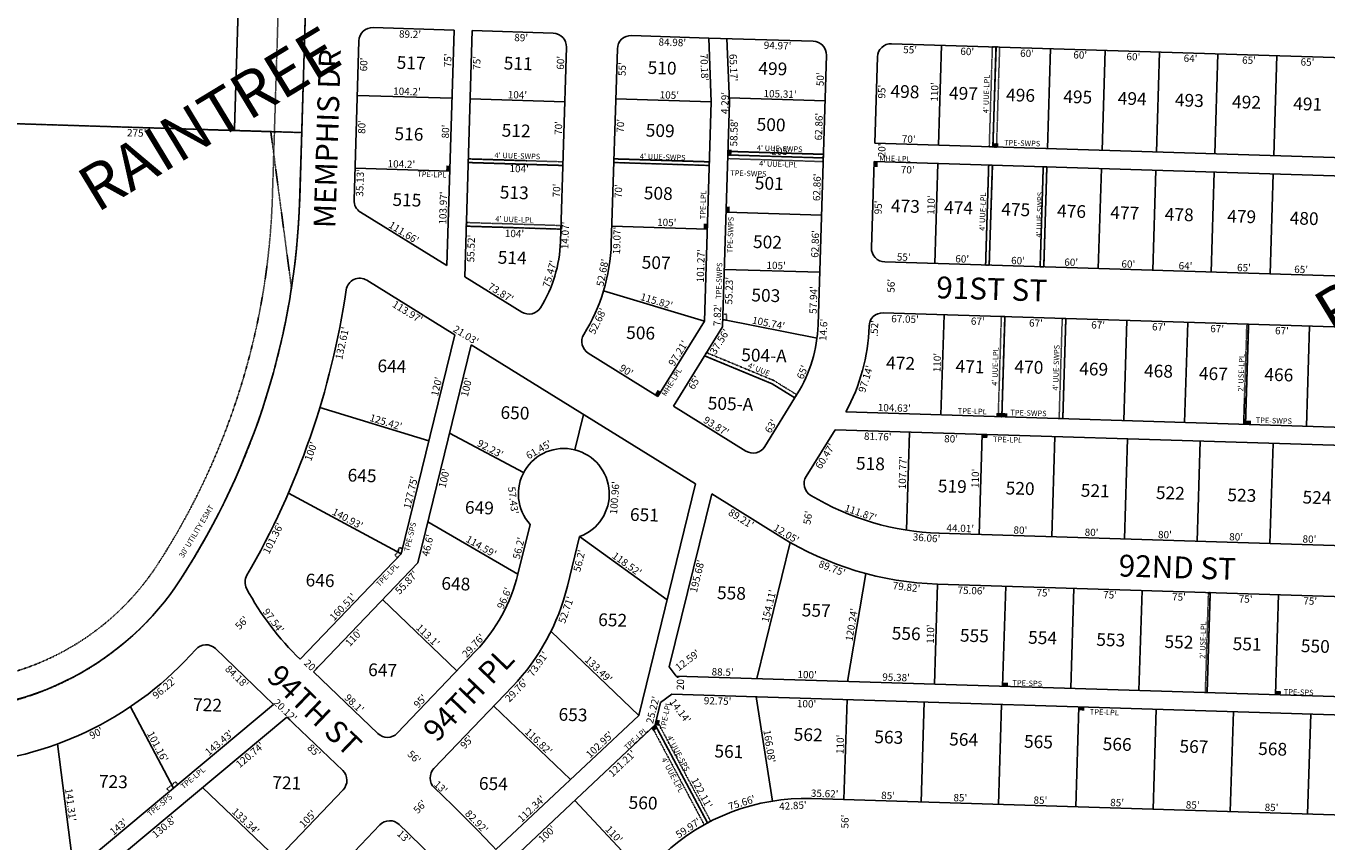
# Model space of a CAD drawing. Extents: x 930775 to 936163, y 7247253 to 7252627.
# Drawn here: x 933582 to 935011, y 7249052 to 7249949 of the extents above; entities that cross this region are included whole.
import ezdxf
from ezdxf.enums import TextEntityAlignment as Align

# ---------------------------------------------------------------- set-up
doc = ezdxf.new("R2010")
doc.units = 0
doc.linetypes.add('DASHDOT', pattern=[1, 0.5, -0.25, 0, -0.25])
for name, color, linetype in [('10', 7, 'CONTINUOUS'), ('11', 7, 'CONTINUOUS'), ('15', 7, 'CONTINUOUS'), ('19', 7, 'CONTINUOUS'), ('21', 7, 'CONTINUOUS'), ('22', 7, 'CONTINUOUS'), ('6', 7, 'CONTINUOUS'), ('7', 7, 'CONTINUOUS')]:
    doc.layers.add(name, color=color, linetype=linetype)
doc.styles.add('ROMANC', font='ROMANC', dxfattribs={"height": 0.2})
doc.styles.add('txt', font='TXT', dxfattribs={"height": 0.2})

msp = doc.modelspace()

# ---------------------------------------------------------------- linework, layer by layer
at = {"layer": '21', "color": 7, "linetype": 'DASHDOT'}
for points in [[(933477.148, 7249197.239, 0.262592), (933751.762293, 7249341.013608), (933751.762706, 7249341.013912, 0.136729), (933882.460929, 7249759.330209), (933882.461, 7249759.33), (933890.694, 7250024.332), (933890.693574, 7250024.33237, 0.110985), (933868.707402, 7250138.647565), (933868.707, 7250138.647), (933729.109, 7250458.894), (933729.109265, 7250458.894116, 0.289901), (933564.822663, 7250570.179343)], [(933563.891278, 7250540.193803, -0.2899), (933701.608106, 7250446.9061), (933701.608, 7250446.906), (933841.206, 7250126.659), (933841.20624, 7250126.659552, -0.11098), (933860.687285, 7250025.264399), (933860.687, 7250025.264), (933852.457, 7249760.342)], [(933569.786, 7250485.812), (933615.311, 7250463.08, -0.112147), (933739.181769, 7250336.358852), (933739.182, 7250336.359), (933665.556, 7250338.646), (933659.656, 7250148.738), (933559.705, 7250151.843), (933550.288, 7249841.986), (933850.71, 7249832.653), (933873.431, 7249660.795), (933873.430117, 7249660.795135, -0.106068), (933751.739, 7249340.66)], [(933852.456856, 7249760.3422, -0.136728), (933726.561993, 7249357.399706), (933726.561907, 7249357.399717, -0.262612), (933478.079824, 7249227.224806)], [(933751.739296, 7249340.659606, -0.05146), (933710.832496, 7249290.08879, -0.051352), (933660.416234, 7249248.882989, -0.051253), (933602.610785, 7249218.775129, -0.051179), (933539.847179, 7249201.031409, -0.051143), (933474.764965, 7249196.398046, -0.051143)]]:
    msp.add_lwpolyline(points, format="xyb", dxfattribs=at)
for points in [[(933815.997, 7250003.444), (933810.73, 7249833.896), (933884.694, 7249831.597), (933889.961, 7250001.145), (933815.997, 7250003.444)], [(934643.984, 7249925.869), (934647.982, 7249925.743), (934644.567, 7249815.796), (934640.569, 7249815.922)], [(934647.982, 7249925.743), (934651.98, 7249925.617), (934648.565, 7249815.67), (934644.567, 7249815.796)], [(934353.266, 7249810.969), (934458.214, 7249807.709), (934458.091, 7249803.71), (934353.141, 7249806.971)], [(934067.871, 7249802.687), (934171.821, 7249799.458), (934171.696, 7249795.46), (934067.746, 7249798.689)], [(934227.949, 7249802.716), (934332.898, 7249799.455), (934332.774, 7249795.457), (934227.825, 7249798.718)], [(934353.141, 7249806.971), (934458.09, 7249803.71), (934457.966, 7249799.712), (934353.016, 7249802.973)], [(934639.947, 7249795.931), (934643.945, 7249795.806), (934640.53, 7249685.859), (934636.532, 7249685.984)], [(934699.918, 7249794.068), (934703.917, 7249793.942), (934700.501, 7249683.995), (934696.503, 7249684.121)], [(934065.698, 7249732.721), (934169.648, 7249729.491), (934169.523, 7249725.493), (934065.573, 7249728.722)], [(934351.705, 7249631.983), (934347.707, 7249632.106), (934347.523, 7249626.109), (934351.5, 7249625.321), (934351.705, 7249631.983)], [(934653.834, 7249629.418), (934657.832, 7249629.293), (934654.416, 7249519.346), (934650.418, 7249519.471)], [(934720.802, 7249627.338), (934717.386, 7249517.391), (934721.384, 7249517.265), (934724.8, 7249627.212)], [(934923.704, 7249621.034), (934920.288, 7249511.087), (934922.287, 7249511.025), (934925.703, 7249620.972)], [(934329.634, 7249589.809), (934403.64, 7249559.172), (934428.99, 7249543.461), (934426.886, 7249540.059), (934401.811, 7249555.6), (934327.5, 7249586.363)], [(933987.14, 7249367.106), (933990.516, 7249370.632), (933994.179, 7249368.673), (933990.029, 7249364.34), (933987.14, 7249367.106)], [(933990.516, 7249370.632), (933991.701, 7249375.466), (933995.586, 7249374.512), (933994.154, 7249368.673), (933990.516, 7249370.632)], [(934883.52, 7249326.154), (934881.522, 7249326.241), (934878.107, 7249216.279), (934880.106, 7249216.218)], [(934270.172, 7249177.752), (934327.208, 7249070.961), (934330.718, 7249072.878), (934273.191, 7249180.589)], [(934273.191, 7249180.589), (934274.618, 7249186.407), (934334.264, 7249074.729), (934330.718, 7249072.878)], [(933741.878, 7249114.85), (933736.624, 7249110.458), (933739.19, 7249107.39), (933743.794, 7249111.238), (933741.878, 7249114.85)], [(933745.832, 7249118.155), (933741.878, 7249114.85), (933743.794, 7249111.238), (933748.398, 7249115.086), (933745.832, 7249118.155)]]:
    msp.add_lwpolyline(points, close=True, dxfattribs=at)
for points in [[(934357.139, 7249806.848), (934357.324, 7249812.846), (934353.141, 7249806.971), (934353.325, 7249812.968)], [(934650.687, 7249819.61), (934644.69, 7249819.794), (934650.564, 7249815.612), (934644.567, 7249815.796)], [(934047.446, 7249789.315), (934047.63, 7249795.312), (934043.448, 7249789.438), (934043.632, 7249795.435)], [(934514.008, 7249799.842), (934513.824, 7249793.845), (934518.006, 7249799.719), (934517.822, 7249793.722)], [(934355.188, 7249744.019), (934355.372, 7249750.016), (934351.19, 7249744.142), (934351.374, 7249750.139)], [(934330.6, 7249725.491), (934330.784, 7249731.488), (934326.602, 7249725.614), (934326.786, 7249731.611)], [(934276.259, 7249541.633), (934279.418, 7249546.734), (934272.858, 7249543.74), (934276.018, 7249548.84)], [(934654.539, 7249523.344), (934648.542, 7249523.528), (934654.416, 7249519.346), (934648.419, 7249519.53)], [(934660.537, 7249523.159), (934654.539, 7249523.344), (934660.414, 7249519.161), (934654.416, 7249519.346)], [(934928.407, 7249514.838), (934922.41, 7249515.023), (934928.284, 7249510.84), (934922.287, 7249511.025)], [(934638.705, 7249499.811), (934632.708, 7249499.998), (934638.581, 7249495.813), (934632.584, 7249496)], [(934661.334, 7249227.005), (934655.337, 7249227.192), (934661.21, 7249223.007), (934655.213, 7249223.194)], [(934961.189, 7249217.69), (934955.192, 7249217.877), (934961.065, 7249213.692), (934955.068, 7249213.879)], [(934745.064, 7249200.387), (934739.067, 7249200.574), (934744.94, 7249196.389), (934738.943, 7249196.576)], [(934273.191, 7249180.589), (934268.819, 7249176.481), (934275.93, 7249177.675), (934271.558, 7249173.566)], [(934274.62, 7249186.416), (934273.191, 7249180.589), (934278.505, 7249185.464), (934277.076, 7249179.637)]]:
    msp.add_solid(points, dxfattribs=at)
at = {"layer": '6', "color": 7, "linetype": 'CONTINUOUS'}
for p, q in [((933882.461, 7249759.33), (933890.694, 7250024.332)), ((933963.101, 7249947.01), (934052.258, 7249944.24)), ((934052.258, 7249944.24), (934044.217, 7249685.395)), ((934072.249, 7249943.619), (934063.849, 7249673.229)), ((934072.249, 7249943.619), (934161.206, 7249940.855)), ((934247.164, 7249938.185), (934332.103, 7249935.546)), ((933947.643, 7249932.483), (933942.205, 7249757.437)), ((934175.733, 7249925.397), (934169.086, 7249711.43)), ((934231.706, 7249923.658), (934225.06, 7249709.691)), ((934332.103, 7249935.546), (934334.948, 7249865.424)), ((934332.103, 7249935.546), (934447.068, 7249931.975)), ((934354.959, 7249865.482), (934352.137, 7249934.924)), ((934533.038, 7249929.314), (935336.65, 7249904.347)), ((934461.595, 7249916.517), (934452.389, 7249620.139)), ((934517.579, 7249914.787), (934514.629, 7249819.833)), ((934334.948, 7249865.424), (934327.455, 7249624.27)), ((934354.959, 7249865.482), (934347.281, 7249618.292)), ((934514.629, 7249819.833), (935348.227, 7249793.934)), ((934514.008, 7249799.842), (934511.058, 7249704.888)), ((934514.008, 7249799.842), (935347.606, 7249773.944)), ((933949.298, 7249744.22), (934044.217, 7249685.395)), ((934525.585, 7249689.43), (935329.198, 7249664.462)), ((934053.17, 7249609.292), (933956.292, 7249669.311)), ((934063.849, 7249673.229), (934126.645, 7249634.325)), ((934327.455, 7249624.27), (934276.259, 7249541.633)), ((934523.847, 7249633.457), (935327.459, 7249608.489)), ((933994.157, 7249368.685), (934053.17, 7249609.292)), ((934347.281, 7249618.292), (934293.267, 7249531.108)), ((934508.388, 7249618.93), (934508.372, 7249618.41)), ((934012.306, 7249358.72), (934071.047, 7249598.217)), ((934071.046, 7249598.217), (934317.57, 7249445.49)), ((934276.259, 7249541.633), (934199.751, 7249589.032)), ((934393.707, 7249486.503), (934429.519, 7249544.309)), ((934293.267, 7249531.108), (934373.055, 7249481.656)), ((934482.869, 7249524.677), (935339.036, 7249498.077)), ((934471.047, 7249505.034), (934439.223, 7249453.666)), ((934471.047, 7249505.034), (935338.417, 7249478.087)), ((934255.179, 7249191.108), (934317.57, 7249445.49)), ((934288.833, 7249244.361), (934335.444, 7249434.408)), ((934335.444, 7249434.408), (934411.274, 7249387.428)), ((934122.427, 7249346.298), (934135.815, 7249400.881)), ((934176.815, 7249332.959), (934190.203, 7249387.541)), ((934585.288, 7249391.445), (935320.01, 7249368.619)), ((933883.114, 7249252.738), (933994.157, 7249368.685)), ((933897.558, 7249238.905), (934012.306, 7249358.72)), ((934583.592, 7249335.471), (935318.31, 7249312.645)), ((933789.88, 7249264.486), (933853.842, 7249203.233)), ((933989.616, 7249171.511), (934075.926, 7249261.633)), ((933897.558, 7249238.905), (933968.408, 7249171.053)), ((934296.446, 7249234.339), (934288.833, 7249244.361)), ((934030.078, 7249132.796), (934116.371, 7249222.899)), ((934296.445, 7249234.34), (935329.887, 7249202.233)), ((934279.198, 7249205.079), (934291.575, 7249214.48)), ((934291.574, 7249214.479), (935329.222, 7249182.243)), ((933634.081, 7249019.523), (933853.842, 7249203.233)), ((934273.191, 7249180.589), (934279.198, 7249205.079)), ((933641.068, 7248999.296), (933868.375, 7249189.315)), ((933868.375, 7249189.315), (933929.765, 7249130.523)), ((934098.291, 7249043.676), (934255.179, 7249191.107)), ((934111.987, 7249029.101), (934273.191, 7249180.589)), ((933725.432, 7248895.486), (933930.223, 7249109.314)), ((934039.927, 7249102.596), (934030.537, 7249111.588)), ((934445.209, 7249099.654), (935310.814, 7249072.761)), ((933825.199, 7248918.868), (933970.595, 7249070.686)), ((934001.194, 7249062.151), (933991.803, 7249071.144))]:
    msp.add_line(p, q, dxfattribs=at)
for centre, radius, start, end in [((933962.635492, 7249932.016887), 15, 88.2209, 178.220906), ((934160.739893, 7249925.862659), 15, 358.220739, 88.220717), ((934246.698426, 7249923.192217), 15, 88.220547, 178.220742), ((934446.602033, 7249916.981747), 15, 358.2209, 88.220906), ((934532.571872, 7249914.321104), 15, 88.2209, 178.220906), ((933066.544829, 7249784.678457), 816.310047, 327.077786, 358.220558), ((933957.19776, 7249756.971388), 15, 178.221175, 238.222361), ((934023.356639, 7249715.967676), 145.8, 328.218381, 358.216564), ((934023.357665, 7249715.968426), 201.8, 328.217894, 358.21745), ((934526.051183, 7249704.422351), 15, 178.220897, 268.220903), ((933948.392271, 7249656.559762), 15, 58.220258, 171.735397), ((933066.338719, 7249784.680987), 876.31, 329.888742, 351.735397), ((934134.544232, 7249647.076638), 14.999939, 238.222219, 328.222219), ((934523.380882, 7249618.463813), 15.000001, 88.220903, 178.220903), ((934207.650617, 7249601.782956), 14.999939, 148.222219, 238.222219), ((934299.47273, 7249624.893268), 152.99, 328.215114, 358.2192), ((934299.483203, 7249624.908342), 208.99, 331.340739, 358.218089), ((934172.876728, 7249434.443288), 50, 290.274914, 222.16335), ((934380.957496, 7249494.405533), 14.999708, 238.208475, 328.208475), ((934451.9749, 7249445.766917), 15, 148.220806, 239.023286), ((934594.389528, 7249683.003009), 291.7, 239.023286, 268.220531), ((934594.389528, 7249683.003009), 347.7, 238.220786, 268.220531), ((933487.01318, 7249512.544709), 315.46, 268.207933, 327.060775), ((933837.368979, 7249337.527932), 15, 149.888739, 208.183758), ((933941.077219, 7249390.798326), 186.73, 316.234258, 346.214481), ((934098.6799, 7249477.546268), 311.46, 208.183758, 226.202272), ((933941.077219, 7249390.798326), 242.73, 316.234258, 346.214481), ((933779.505351, 7249253.653341), 15, 46.238772, 138.538489), ((933486.89436, 7249512.183455), 375.46, 274.842303, 318.538489), ((933978.783314, 7249181.886218), 15, 226.238408, 316.237733), ((933919.390395, 7249119.689229), 15, 316.236708, 46.238286), ((934040.912073, 7249122.421353), 15, 136.237733, 226.239356), ((932950.861866, 7247965.430594), 1574.55, 43.219556, 46.237767), ((934438.127466, 7248871.760447), 228, 88.220069, 133.220222), ((933981.427977, 7249060.310909), 15, 46.239356, 136.23785), ((932950.861866, 7247965.430594), 1518.55, 43.219497, 46.237767)]:
    msp.add_arc(centre, radius, start, end, dxfattribs=at)
at = {"layer": '7', "color": 7, "linetype": 'CONTINUOUS'}
for p, q in [((934588.011, 7249927.606), (934584.596, 7249817.659)), ((934647.982, 7249925.743), (934644.567, 7249815.796)), ((934707.953, 7249923.879), (934704.538, 7249813.932)), ((934767.924, 7249922.016), (934764.509, 7249812.069)), ((934827.895, 7249920.153), (934824.48, 7249810.207)), ((934891.864, 7249918.166), (934888.449, 7249808.219)), ((934956.833, 7249916.148), (934953.418, 7249806.201)), ((933945.78, 7249872.511), (934049.93, 7249869.276)), ((934069.92, 7249868.655), (934173.87, 7249865.426)), ((934229.998, 7249868.684), (934334.948, 7249865.424)), ((934354.783, 7249869.811), (934460.042, 7249866.54)), ((933550.288, 7249841.986), (933884.694, 7249831.597)), ((934067.746, 7249798.689), (934171.696, 7249795.46)), ((934227.825, 7249798.718), (934332.774, 7249795.457)), ((934353.141, 7249806.971), (934458.091, 7249803.71)), ((934583.974, 7249797.668), (934580.559, 7249687.721)), ((934643.945, 7249795.806), (934640.53, 7249685.859)), ((934703.917, 7249793.942), (934700.501, 7249683.995)), ((933943.296, 7249792.55), (934047.446, 7249789.315)), ((934763.888, 7249792.079), (934760.472, 7249682.132)), ((934823.859, 7249790.216), (934820.443, 7249680.268)), ((934887.828, 7249788.229), (934884.412, 7249678.282)), ((934952.796, 7249786.21), (934949.381, 7249676.263)), ((934351.19, 7249744.142), (934456.139, 7249740.881)), ((934065.573, 7249728.722), (934169.523, 7249725.493)), ((934225.651, 7249728.752), (934330.6, 7249725.491)), ((934349.238, 7249681.312), (934454.187, 7249678.051)), ((934327.455, 7249624.27), (934216.564, 7249657.707)), ((934347.523, 7249626.109), (934451.239, 7249605.584)), ((934587.449, 7249521.425), (934590.864, 7249631.372)), ((934654.416, 7249519.346), (934657.832, 7249629.293)), ((934721.384, 7249517.265), (934724.8, 7249627.212)), ((934788.352, 7249515.185), (934791.767, 7249625.132)), ((934855.32, 7249513.104), (934858.735, 7249623.051)), ((934922.287, 7249511.025), (934925.703, 7249620.972)), ((934989.255, 7249508.944), (934992.67, 7249618.891)), ((934327.5, 7249586.363), (934401.811, 7249555.6)), ((934401.811, 7249555.6), (934426.886, 7249540.059)), ((934024.585, 7249492.746), (933904.619, 7249529.327)), ((934194.308, 7249521.854), (934184.779, 7249483.005)), ((934047.226, 7249501.096), (934128.703, 7249457.877)), ((934549.402, 7249394.793), (934552.746, 7249502.481)), ((934629.294, 7249390.062), (934632.708, 7249499.998)), ((934709.255, 7249387.579), (934712.669, 7249497.515)), ((934789.216, 7249385.096), (934792.631, 7249495.032)), ((934869.178, 7249382.612), (934872.592, 7249492.548)), ((934949.139, 7249380.129), (934952.553, 7249490.065)), ((933994.154, 7249368.673), (933870.068, 7249435.485)), ((934023.405, 7249403.975), (934122.427, 7249346.307)), ((934286.364, 7249318.259), (934190.203, 7249387.541)), ((934384.903, 7249231.591), (934421.641, 7249381.258)), ((934484.855, 7249228.486), (934504.804, 7249347.059)), ((934580.189, 7249225.524), (934583.604, 7249335.471)), ((934655.213, 7249223.194), (934658.628, 7249333.141)), ((934730.177, 7249220.865), (934733.592, 7249330.812)), ((934805.14, 7249218.537), (934808.556, 7249328.484)), ((934880.104, 7249216.208), (934883.52, 7249326.154)), ((934955.068, 7249213.879), (934958.484, 7249323.826)), ((934055.342, 7249240.14), (933973.659, 7249318.366)), ((934255.179, 7249191.108), (934158.769, 7249283.438)), ((934384.28, 7249211.6), (934402.449, 7249096.95)), ((934480.774, 7249098.544), (934484.189, 7249208.491)), ((933743.794, 7249111.238), (933696.387, 7249200.602)), ((934180.157, 7249120.607), (934095.787, 7249201.406)), ((934565.733, 7249095.905), (934569.149, 7249205.852)), ((934650.692, 7249093.265), (934654.108, 7249203.212)), ((934735.651, 7249090.627), (934739.067, 7249200.574)), ((934820.61, 7249087.987), (934824.026, 7249197.934)), ((934905.569, 7249085.348), (934908.985, 7249195.295)), ((934273.191, 7249180.589), (934330.718, 7249072.878)), ((934990.528, 7249082.709), (934993.944, 7249192.656)), ((933634.083, 7249019.523), (933616.221, 7249159.699)), ((933775.74, 7249111.876), (933857.597, 7249033.483)), ((934260.189, 7249017.421), (934184.86, 7249097.582))]:
    msp.add_line(p, q, dxfattribs=at)

# ---------------------------------------------------------------- texts
at = {"layer": '10', "color": 134, "linetype": 'CONTINUOUS', "style": 'txt'}
for s, p in [('517', (934005.247812, 7249915.229461)), ('511', (934122.959035, 7249914.542201)), ('510', (934281.165865, 7249909.680877)), ('499', (934402.841803, 7249908.881445)), ('516', (934002.843998, 7249837.002446)), ('512', (934120.689839, 7249840.701169)), ('509', (934279.048829, 7249840.784122)), ('500', (934400.949696, 7249847.312615)), ('501', (934398.967865, 7249782.811877)), ('515', (934000.619839, 7249764.625169)), ('513', (934118.600839, 7249772.709169)), ('508', (934276.931669, 7249771.885876)), ('502', (934396.985669, 7249718.311876)), ('514', (934116.399679, 7249701.061892)), ('507', (934274.588643, 7249695.659199)), ('503', (934395.183669, 7249659.673876)), ('506', (934257.553829, 7249618.416122)), ('504-A', (934393.156027, 7249593.708087)), ('505-A', (934356.332186, 7249540.548364))]:
    msp.add_text(s, height=13.999, rotation=358.220756, dxfattribs=at).set_placement(p, align=Align.TOP_CENTER)
for s, p in [('498', (934547.848177, 7249874.848918)), ('497', (934612.136151, 7249872.874198)), ('496', (934674.963333, 7249870.943053)), ('495', (934737.791177, 7249869.012918)), ('494', (934797.697021, 7249867.171721)), ('493', (934860.524177, 7249865.241918)), ('492', (934923.351177, 7249863.310918)), ('491', (934990.562347, 7249861.246086)), ('473', (934548.356995, 7249748.967032)), ('474', (934606.801839, 7249747.171866)), ('475', (934669.630995, 7249745.241032)), ('476', (934730.997151, 7249743.355198)), ('477', (934789.442969, 7249741.559343)), ('478', (934849.349995, 7249739.719032)), ('479', (934918.022151, 7249737.608198)), ('480', (934986.695047, 7249735.498441)), ('644', (933983.873021, 7249573.039721)), ('472', (934543.054995, 7249576.431032)), ('471', (934619.347165, 7249572.630231)), ('470', (934684.098021, 7249572.096721)), ('469', (934755.346333, 7249569.908053)), ('468', (934826.594177, 7249567.717918)), ('467', (934886.903151, 7249564.772198)), ('466', (934958.913333, 7249563.652053)), ('650', (934119.11136, 7249521.769773)), ('518', (934509.918347, 7249465.998056)), ('645', (933951.023177, 7249452.902918)), ('519', (934599.899503, 7249441.044222)), ('520', (934674.443203, 7249438.753577)), ('521', (934757.046347, 7249436.216056)), ('522', (934839.649176, 7249433.677857)), ('523', (934918.223176, 7249431.262857)), ('524', (935000.826021, 7249428.724721)), ('649', (934080.022333, 7249417.529053)), ('651', (934261.454503, 7249409.710222)), ('646', (933904.867333, 7249337.662053)), ('648', (934054.123177, 7249333.950918)), ('558', (934357.130176, 7249323.684857)), ('557', (934450.301151, 7249304.688198)), ('652', (934226.502333, 7249294.125053)), ('556', (934549.218333, 7249279.214023)), ('555', (934624.183176, 7249276.909857)), ('554', (934699.148021, 7249274.606721)), ('553', (934774.112176, 7249272.302857)), ('552', (934849.077176, 7249269.999857)), ('551', (934924.041347, 7249267.696056)), ('550', (934999.006203, 7249265.392577)), ('647', (933973.610151, 7249239.081198)), ('722', (933781.104151, 7249200.828198)), ('653', (934182.931333, 7249190.021053)), ('562', (934441.471333, 7249168.077053)), ('563', (934530.087333, 7249165.355053)), ('564', (934612.374177, 7249162.825918)), ('565', (934694.661333, 7249160.298053)), ('566', (934781.168489, 7249157.639189)), ('567', (934865.566308, 7249155.046395)), ('561', (934354.315503, 7249149.631222)), ('568', (934952.073333, 7249152.388053)), ('723', (933677.584151, 7249116.515198)), ('721', (933868.187321, 7249115.143366)), ('654', (934095.371177, 7249114.190918)), ('560', (934259.93636, 7249093.130773))]:
    msp.add_text(s, height=13.999, rotation=358.24, dxfattribs=at).set_placement(p, align=Align.MIDDLE)
at = {"layer": '11', "color": 7, "linetype": 'CONTINUOUS', "style": 'txt'}
for s, rotation, p in [("89.2'", 358.220594, (934003.928955, 7249943.739962)), ("89'", 358.220594, (934126.116856, 7249939.944768)), ("84.98'", 358.220594, (934292.237935, 7249934.783887)), ("94.97'", 358.220594, (934407.961012, 7249931.188824)), ("55'", 358.220475, (934553.66978, 7249926.671847)), ("60'", 358.220475, (934616.496887, 7249924.719741)), ("60'", 358.220475, (934682.246887, 7249922.676741)), ("60'", 88.220697, (933948.840221, 7249906.626858)), ("75'", 88.220725, (934073.152072, 7249908.299732)), ("55'", 88.220997, (934233.017063, 7249901.43471)), ("70.18'", 272.323058, (934331.406602, 7249903.377258)), ("60'", 358.220475, (934740.690887, 7249920.860741)), ("60'", 358.220475, (934799.135887, 7249919.044741)), ("64'", 358.220475, (934861.960781, 7249917.093878)), ("65'", 358.220475, (934926.249872, 7249915.095748)), ("65'", 358.220475, (934990.538872, 7249913.098748)), ("95'", 88.2207, (934518.396214, 7249876.684842)), ("4.29'", 88.220769, (934345.922858, 7249864.216841)), ("80'", 88.220697, (933946.706121, 7249837.904766)), ("70'", 88.220997, (934231.082031, 7249839.133711)), ("58.58'", 88.220769, (934355.910083, 7249831.628912)), ("275'", 358.220564, (933703.402825, 7249835.227692)), ("35.13'", 88.220697, (933944.79808, 7249776.493605)), ("70'", 88.220997, (934228.850031, 7249767.304711)), ("95'", 88.2207, (934514.444214, 7249749.477842)), ("19.07'", 88.220997, (934227.166084, 7249713.066658)), ("55.52'", 88.220725, (934066.815098, 7249704.325918)), ("55.23'", 88.220769, (934350.512083, 7249657.920912)), ("113.97'", 328.220469, (934003.147888, 7249637.930014)), ("52.68'", 63.829744, (934206.265503, 7249626.085016)), ("14.6'", 86.368933, (934454.151649, 7249615.077075)), (".52'", 87.727353, (934510.307429, 7249616.541072)), ("67.05'", 358.220475, (934548.078042, 7249630.703715)), ("67'", 358.220475, (934628.050857, 7249628.217754)), ("67'", 358.220475, (934692.026857, 7249626.230754)), ("67'", 358.220475, (934760.367857, 7249624.106754)), ("67'", 358.220475, (934827.253857, 7249622.029754)), ("132.61'", 77.932211, (933925.220673, 7249600.981669)), ("37.56'", 58.220578, (934340.726397, 7249603.915551)), ("67'", 358.220475, (934891.230857, 7249620.041754)), ("67'", 358.220475, (934962.476857, 7249617.827754)), ("65'", 58.220578, (934312.902139, 7249559.003778)), ("97.14'", 72.652036, (934500.875355, 7249561.9965)), ("100'", 76.219203, (934061.980943, 7249552.858743)), ("81.76'", 358.220536, (934518.084702, 7249501.571775)), ("80'", 358.220536, (934598.718788, 7249499.066852)), ("100'", 69.887075, (933891.068969, 7249482.582659)), ("60.47'", 58.220997, (934456.692928, 7249478.06804)), ("100'", 76.219203, (934037.395943, 7249452.621743)), ("57.43'", 277.178808, (934121.283868, 7249427.944523)), ("100.96'", 85.714225, (934224.731061, 7249430.556907)), ("89.21'", 328.219975, (934369.916754, 7249410.697514)), ("101.36'", 63.1165, (933849.710085, 7249387.45746)), ("46.6'", 76.219203, (934019.312935, 7249378.89152)), ("36.06'", 355.607539, (934571.896186, 7249390.1658)), ("56.2'", 76.218439, (934185.98616, 7249361.953574)), ("55.87'", 46.237503, (933997.008139, 7249339.855408)), ("195.68'", 76.219625, (934315.578628, 7249345.016473)), ("89.75'", 339.014639, (934469.15197, 7249356.497643)), ("79.82'", 352.721636, (934550.086437, 7249336.120717)), ("52.71'", 70.322864, (934171.516016, 7249308.393055)), ("75.06'", 358.220525, (934621.010035, 7249332.307732)), ("75'", 358.220525, (934700.155759, 7249329.848893)), ("75'", 358.220525, (934773.500759, 7249327.569893)), ("75'", 358.220525, (934849.249759, 7249325.216893)), ("75'", 358.220525, (934922.556759, 7249322.938893)), ("75'", 358.220525, (934993.534759, 7249320.733893)), ("110'", 46.237503, (933939.015279, 7249279.302322)), ("73.91'", 54.845786, (934141.170093, 7249249.887901)), ("84.18'", 316.239389, (933816.179371, 7249236.532294)), ("96.22'", 40.327186, (933731.18654, 7249224.43009)), ("29.76'", 46.237347, (934117.814741, 7249221.516391)), ("25.22'", 76.218361, (934266.754334, 7249198.136952)), ("14.14'", 307.218633, (934304.021806, 7249198.371118)), ("92.75'", 358.220597, (934342.050011, 7249210.909794)), ("100'", 358.220597, (934439.85455, 7249207.870681)), ("90'", 26.774003, (933656.947734, 7249175.197971)), ("95'", 46.237347, (934063.379232, 7249164.675832)), ("120.74'", 39.894192, (933825.234395, 7249150.643964)), ("85'", 316.238383, (933901.087068, 7249155.217576)), ("121.21'", 43.220272, (934234.159581, 7249141.165713)), ("130.8'", 39.894192, (933730.732683, 7249071.646375)), ("13'", 316.237767, (933999.809956, 7249060.708225)), ("100'", 43.220272, (934151.566958, 7249063.5513))]:
    msp.add_text(s, height=8, rotation=rotation, dxfattribs=at).set_placement(p, align=Align.TOP_CENTER)
for s, rotation, p in [("75'", 88.220753, (934049.22121, 7249910.861338)), ("60'", 88.220742, (934173.196357, 7249908.15346)), ("65.17'", 272.327614, (934355.443208, 7249902.785915)), ("50'", 88.220869, (934458.773235, 7249890.098369)), ("104.2'", 358.220756, (934000.288132, 7249872.818922)), ("110'", 88.220728, (934584.410431, 7249876.120807)), ("104'", 358.220717, (934121.746032, 7249869.046671)), ("105'", 358.220356, (934288.748121, 7249868.860494)), ("105.31'", 358.220414, (934410.484975, 7249870.080498)), ("62.86'", 88.220869, (934457.157394, 7249838.057709)), ("80'", 88.220753, (934046.790254, 7249832.636369)), ("70'", 88.220742, (934170.970218, 7249836.506354)), ("70'", 358.220489, (934551.870352, 7249820.416739)), ("105'", 358.220356, (934411.481121, 7249807.159494)), ("20'", 88.220097, (934526.447364, 7249811.911365)), ("104.2'", 358.220756, (933994.179132, 7249792.969922)), ("104'", 358.220717, (934123.643032, 7249787.976671)), ("70'", 358.220489, (934550.836352, 7249786.786739)), ("62.86'", 88.220869, (934455.085394, 7249771.359709)), ("103.97'", 88.220753, (934044.1785, 7249748.561371)), ("70'", 88.220742, (934168.836218, 7249767.784354)), ("110'", 88.220728, (934580.549431, 7249751.837807)), ("105'", 358.220356, (934285.911121, 7249728.880494)), ("111.66'", 328.211917, (933994.875743, 7249718.326609)), ("104'", 358.220717, (934118.525032, 7249716.638671)), ("14.07'", 88.220742, (934178.272045, 7249718.466117)), ("62.86'", 88.220869, (934453.150394, 7249709.057709)), ("101.27'", 88.220289, (934327.342541, 7249685.044958)), ("55'", 358.220475, (934546.424352, 7249690.782706)), ("60'", 358.220475, (934610.711459, 7249688.7856)), ("60'", 358.220475, (934672.078459, 7249686.8786)), ("60'", 358.220475, (934730.522459, 7249685.0636)), ("75.47'", 73.486514, (934161.224818, 7249675.092976)), ("52.68'", 78.722331, (934219.300457, 7249676.894169)), ("105'", 358.220356, (934406.156121, 7249681.543494)), ("60'", 358.220475, (934793.349459, 7249683.1116)), ("64'", 358.220475, (934856.176352, 7249681.158737)), ("65'", 358.220475, (934920.464443, 7249679.161606)), ("65'", 358.220475, (934983.293443, 7249677.209606)), ("73.87'", 328.220453, (934101.450192, 7249652.287522)), ("56'", 88.220728, (934536.649353, 7249663.106445)), ("115.82'", 343.220475, (934273.750626, 7249642.552058)), ("57.94'", 88.220869, (934451.237123, 7249647.490511)), ("7.82'", 88.220769, (934345.671964, 7249630.926438)), ("105.74'", 348.806544, (934397.125436, 7249618.331001)), ("21.03'", 328.220531, (934063.085883, 7249605.501841)), ("97.21'", 58.220386, (934301.98884, 7249586.961749)), ("110'", 88.220728, (934587.226431, 7249578.690807)), ("90'", 328.2208, (934239.49439, 7249566.76309)), ("65'", 67.352833, (934438.821001, 7249566.753498)), ("120'", 76.219258, (934036.933267, 7249551.485161)), ("125.42'", 343.042064, (933976.111942, 7249509.61831)), ("104.63'", 358.220469, (934536.100291, 7249525.024484)), ("93.87'", 328.2097, (934338.250397, 7249505.579802)), ("63'", 58.220464, (934403.93781, 7249506.815564)), ("92.23'", 332.056544, (934090.150702, 7249480.59017)), ("61.45'", 29.452844, (934147.308192, 7249479.72277)), ("107.77'", 88.221383, (934549.351079, 7249457.603257)), ("127.75'", 76.219258, (934008.39254, 7249435.123139)), ("110'", 88.221283, (934629.200326, 7249451.47481)), ("111.87'", 340.535439, (934497.855418, 7249409.859796)), ("140.93'", 331.700511, (933933.286213, 7249403.71752)), ("56'", 80.449861, (934445.081524, 7249407.665058)), ("12.05'", 328.820272, (934415.412387, 7249387.240346)), ("44.01'", 358.220506, (934608.574039, 7249392.722972)), ("80'", 358.220506, (934674.630367, 7249390.669704)), ("80'", 358.220506, (934752.935367, 7249388.237704)), ("80'", 358.220506, (934833.569367, 7249385.731704)), ("114.59'", 329.784519, (934080.031643, 7249373.31127)), ("56.2'", 76.218683, (934127.138784, 7249373.905823)), ("80'", 358.220506, (934911.836367, 7249383.300704)), ("80'", 358.220506, (934992.470367, 7249380.795704)), ("118.52'", 324.228033, (934239.907683, 7249354.194614)), ("160.51'", 46.237653, (933932.7823, 7249307.491461)), ("96.6'", 66.934425, (934111.039068, 7249318.424061)), ("154.11'", 76.208572, (934402.172024, 7249310.331219)), ("97.54'", 306.654831, (933850.417208, 7249292.800579)), ("120.24'", 80.449861, (934493.195237, 7249290.108651)), ("56'", 46.237817, (933821.649866, 7249290.062505)), ("113.1'", 316.238458, (934020.651982, 7249276.131767)), ("29.76'", 47.130747, (934076.467406, 7249265.120524)), ("110'", 88.220942, (934579.89039, 7249280.323808)), ("20'", 316.238236, (933891.931664, 7249242.424901)), ("133.49'", 316.238372, (934208.246364, 7249238.824256)), ("12.59'", 37.22135, (934311.236112, 7249248.528951)), ("88.5'", 358.220506, (934347.353451, 7249234.758896)), ("100'", 358.220506, (934440.217138, 7249231.873519)), ("95.38'", 358.220506, (934538.020613, 7249228.835584)), ("20'", 88.220419, (934305.00231, 7249226.403367)), ("20.12'", 316.238383, (933863.818361, 7249193.84603)), ("98.1'", 316.238236, (933939.71833, 7249201.297925)), ("95'", 46.237744, (934017.935875, 7249203.973497)), ("101.16'", 297.94565, (933722.871396, 7249154.946531)), ("143.43'", 39.894058, (933796.541177, 7249157.938943)), ("116.82'", 316.238558, (934142.369797, 7249159.563802)), ("102.95'", 43.2205, (934214.964123, 7249156.061361)), ("166.08'", 279.004983, (934395.034057, 7249156.518999)), ("110'", 88.220942, (934480.65639, 7249159.163808)), ("56'", 315.977414, (934005.594735, 7249142.384189)), ("122.11'", 298.106078, (934321.059917, 7249103.977826)), ("141.31'", 277.261808, (933626.820243, 7249092.344133)), ("13'", 316.240353, (934034.740875, 7249109.283763)), ("35.62'", 358.220481, (934459.517613, 7249101.209575)), ("85'", 358.220481, (934529.200352, 7249099.044707)), ("56'", 46.237817, (934017.618866, 7249087.946505)), ("112.34'", 43.2205, (934139.908027, 7249085.528444)), ("75.66'", 17.309928, (934369.692617, 7249091.344313)), ("42.85'", 3.281297, (934424.96347, 7249087.927719)), ("85'", 358.220481, (934608.651352, 7249096.576707)), ("85'", 358.220481, (934696.687352, 7249093.841707)), ("85'", 358.220481, (934781.022352, 7249091.221707)), ("85'", 358.220481, (934864.098352, 7249088.640707)), ("85'", 358.220481, (934950.837352, 7249085.945707)), ("133.34'", 316.238325, (933820.295852, 7249071.974519)), ("105'", 46.236689, (933894.231206, 7249074.625214)), ("82.92'", 314.561642, (934074.147426, 7249071.657979)), ("59.97'", 33.316103, (934311.798117, 7249063.960969)), ("56'", 88.221375, (934485.932246, 7249074.281448)), ("143'", 39.894058, (933685.952578, 7249065.491761)), ("110'", 313.220053, (934225.069004, 7249057.71386))]:
    msp.add_text(s, height=8, rotation=rotation, dxfattribs=at).set_placement(p, align=Align.CENTER)
at = {"layer": '15', "color": 30, "linetype": 'CONTINUOUS', "style": 'ROMANC'}
for p in [(933786.147383, 7249841.363608), (935145.256383, 7249705.264608)]:
    msp.add_text('RAINTREE', height=50, rotation=31.242756, dxfattribs=at).set_placement(p, align=Align.MIDDLE)
at = {"layer": '19', "color": 1, "linetype": 'CONTINUOUS', "style": 'txt'}
for s, rotation, p in [('MEMPHIS DR', 88.220525, (933900.743373, 7249825.30654)), ('91ST ST', 358.220475, (934643.646014, 7249671.700886))]:
    msp.add_text(s, height=24, rotation=rotation, dxfattribs=at).set_placement(p, align=Align.TOP_CENTER)
for s, rotation, p in [('92ND ST', 358.220525, (934846.976679, 7249341.843459)), ('94TH PL', 46.237817, (934076.720731, 7249205.978025)), ('94TH ST', 316.238383, (933890.440566, 7249187.96749))]:
    msp.add_text(s, height=24, rotation=rotation, dxfattribs=at).set_placement(p, align=Align.CENTER)
at = {"layer": '22', "color": 3, "linetype": 'CONTINUOUS', "style": 'txt'}
for s, rotation, p in [("4' UUE-LPL", 88.220728, (934640.31714, 7249873.989258)), ('TPE-SWPS', 358.220469, (934676.621825, 7249817.026424)), ("4' UUE-SWPS", 358.220717, (934121.729129, 7249803.01471)), ("4' UUE-SWPS", 358.220717, (934281.512129, 7249801.77371)), ("4' UUE-SWPS", 358.220717, (934410.093129, 7249811.02871)), ("4' UUE-LPL", 358.220717, (934408.470258, 7249793.867855)), ('MHE-LPL', 358.220469, (934536.797818, 7249800.1018)), ('TPE-SWPS', 358.220469, (934375.717825, 7249783.718424)), ('TPE-LPL', 88.220469, (934328.981412, 7249752.198955)), ("4' UUE-LPL", 88.220728, (934636.34114, 7249744.587258)), ("4' UUE-SWPS", 88.220728, (934698.881285, 7249741.199129)), ("4' UUE-LPL", 358.220717, (934118.484258, 7249733.080855)), ('TPE-SWPS', 88.220469, (934359.061576, 7249718.931825)), ('TPE-SWPS', 88.220469, (934346.519576, 7249668.693825)), ("4' UUE-LPL", 88.220728, (934650.12314, 7249574.391258)), ("4' UUE-SWPS", 88.220728, (934717.114285, 7249573.062129)), ("2' USE-LPL", 88.220728, (934920.586762, 7249567.537326)), ('MHE-LPL', 58.259914, (934293.936259, 7249555.910739)), ("4' UUE", 337.511425, (934386.225141, 7249568.546031)), ('TPE-LPL', 358.220469, (934621.798955, 7249522.361588)), ('TPE-SWPS', 358.220469, (934683.595825, 7249520.442424)), ('TPE-SWPS', 358.220469, (934953.320825, 7249512.062424)), ('TPE-LPL', 358.220439, (934660.661955, 7249491.146609)), ("2' USE-LPL", 88.220419, (934878.600893, 7249273.807322)), ('TPE-SPS', 358.220439, (934682.263681, 7249223.453971)), ('TPE-SPS', 358.220439, (934980.664681, 7249213.671971)), ('TPE-LPL', 78.220439, (934287.55557, 7249190.122046)), ('TPE-LPL', 358.220439, (934766.978955, 7249191.546609)), ('TPE-LPL', 43.220439, (934254.097497, 7249163.332872))]:
    msp.add_text(s, height=6, rotation=rotation, dxfattribs=at).set_placement(p, align=Align.CENTER)
for s, rotation, p in [('TPE-LPL', 358.220756, (934027.77625, 7249788.658789)), ('TPE-SPS', 76.219258, (934000.94835, 7249387.975047)), ('TPE-LPL', 46.237653, (933976.742957, 7249347.610153)), ("4' UUE-SPS", 298.106228, (934301.488459, 7249150.733321)), ("4' UUE-LPL", 298.106228, (934295.013341, 7249126.995458)), ('TPE-LPL', 39.894058, (933763.098209, 7249124.661286)), ('TPE-SPS', 39.894058, (933726.73223, 7249094.828943))]:
    msp.add_text(s, height=6, rotation=rotation, dxfattribs=at).set_placement(p, align=Align.TOP_CENTER)
msp.add_text("30' UTILITY ESMT", height=6, rotation=58.906767, dxfattribs=at).set_placement((933754.529, 7249363.788))

doc.saveas('drawing.dxf')
